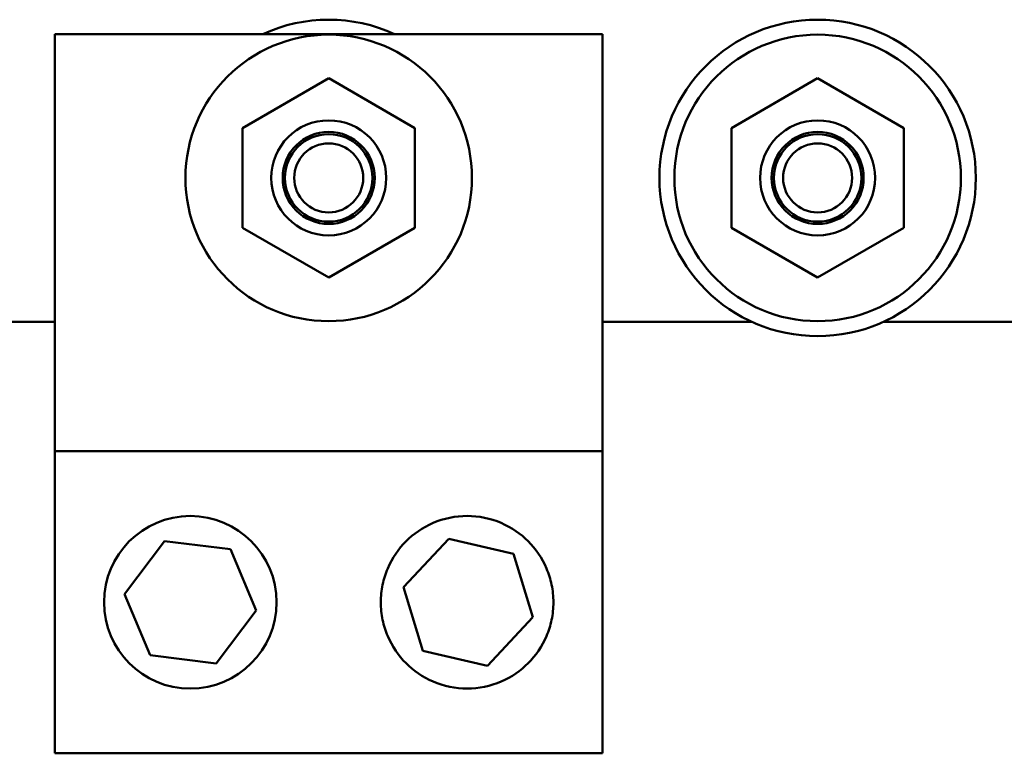
# Model space of a CAD drawing. Units: inches. Extents: x 6 to 258, y 3 to 201.
# Drawn here: x 130 to 134, y 105 to 108 of the extents above; entities that cross this region are included whole.
import ezdxf

# ---------------------------------------------------------------- set-up
doc = ezdxf.new("R2010")
doc.units = ezdxf.units.IN
doc.header["$LTSCALE"] = 12
doc.header["$MEASUREMENT"] = 0
doc.layers.add('Visible (ANSI)', color=7, linetype='Continuous', lineweight=50)

msp = doc.modelspace()

# ---------------------------------------------------------------- linework, layer by layer
at = {"layer": 'Visible (ANSI)'}
for p, q in [((130.2799, 105.9081), (130.2799, 107.7206)), ((130.2799, 107.7206), (132.6599, 107.7206)), ((132.6599, 107.7206), (132.6599, 105.9081)), ((131.0949, 107.3121), (131.4699, 107.5286)), ((131.4699, 107.5286), (131.8449, 107.3121)), ((133.2199, 107.3121), (133.5949, 107.5286)), ((133.5949, 107.5286), (133.9699, 107.3121)), ((131.0949, 106.8791), (131.0949, 107.3121)), ((131.8449, 107.3121), (131.8449, 106.8791)), ((133.2199, 106.8791), (133.2199, 107.3121)), ((133.9699, 107.3121), (133.9699, 106.8791)), ((131.4699, 106.6625), (131.0949, 106.8791)), ((131.8449, 106.8791), (131.4699, 106.6625)), ((133.5949, 106.6625), (133.2199, 106.8791)), ((133.9699, 106.8791), (133.5949, 106.6625)), ((129.6314, 106.4706), (130.2799, 106.4706)), ((132.6599, 106.4706), (133.3085, 106.4706)), ((133.8814, 106.4706), (135.4335, 106.4706)), ((130.2799, 105.9081), (132.6599, 105.9081)), ((130.2799, 104.5956), (130.2799, 105.9081)), ((132.6599, 105.9081), (132.6599, 104.5956)), ((131.7948, 105.317), (131.9919, 105.528)), ((131.9919, 105.528), (132.2731, 105.4627)), ((130.582, 105.2873), (130.7559, 105.5176)), ((130.7559, 105.5176), (131.0424, 105.4822)), ((131.0424, 105.4822), (131.1549, 105.2164)), ((132.2731, 105.4627), (132.3573, 105.1866)), ((131.879, 105.0409), (131.7948, 105.317)), ((130.6945, 105.0214), (130.582, 105.2873)), ((131.1549, 105.2164), (130.981, 104.986)), ((132.3573, 105.1866), (132.1602, 104.9757)), ((130.981, 104.986), (130.6945, 105.0214)), ((132.1602, 104.9757), (131.879, 105.0409)), ((132.6599, 104.5956), (130.2799, 104.5956))]:
    msp.add_line(p, q, dxfattribs=at)
for centre, radius in [((133.5949, 107.0956), 0.6875), ((131.4699, 107.0956), 0.6225), ((133.5949, 107.0956), 0.6225), ((131.4699, 107.0956), 0.25), ((133.5949, 107.0956), 0.25), ((131.4699, 107.0956), 0.2), ((131.4699, 107.0956), 0.19), ((133.5949, 107.0956), 0.2), ((133.5949, 107.0956), 0.19), ((131.4699, 107.0956), 0.15), ((133.5949, 107.0956), 0.15), ((130.8684, 105.2518), 0.375)]:
    msp.add_circle(centre, radius, dxfattribs=at)
msp.add_arc((131.4699, 107.0956), 0.6875, 65.38, 114.62, dxfattribs=at)
msp.add_open_spline([(131.6964, 105.2518), (131.6964, 105.2779), (131.6992, 105.3034), (131.7094, 105.3526), (131.7169, 105.3763), (131.7456, 105.4438), (131.7735, 105.4842), (131.8376, 105.5483), (131.878, 105.5769), (131.9699, 105.6162), (132.0214, 105.6268), (132.1214, 105.6268), (132.173, 105.6162), (132.2649, 105.5769), (132.3053, 105.5483), (132.3694, 105.4842), (132.3973, 105.4438), (132.426, 105.3763), (132.4335, 105.3526), (132.4437, 105.3034), (132.4464, 105.2779), (132.4464, 105.2257), (132.4437, 105.2002), (132.4335, 105.151), (132.426, 105.1274), (132.3973, 105.0598), (132.3694, 105.0194), (132.3053, 104.9553), (132.2649, 104.9267), (132.173, 104.8874), (132.1214, 104.8768), (132.0214, 104.8768), (131.9699, 104.8874), (131.878, 104.9267), (131.8376, 104.9553), (131.7735, 105.0194), (131.7456, 105.0598), (131.7169, 105.1274), (131.7094, 105.151), (131.6992, 105.2002), (131.6964, 105.2257), (131.6964, 105.2518)], degree=3, knots=[-6.233001, -6.233001, -6.233001, -6.233001, -6.033953, -6.033953, -5.834906, -5.834906, -5.43681, -5.43681, -5.05578, -5.05578, -4.674751, -4.674751, -4.293721, -4.293721, -3.912692, -3.912692, -3.514596, -3.514596, -3.315548, -3.315548, -3.116501, -3.116501, -2.917453, -2.917453, -2.718405, -2.718405, -2.320309, -2.320309, -1.93928, -1.93928, -1.55825, -1.55825, -1.177221, -1.177221, -0.796191, -0.796191, -0.398096, -0.398096, -0.199048, -0.199048, 0, 0, 0, 0], dxfattribs=at)

doc.saveas('drawing.dxf')
